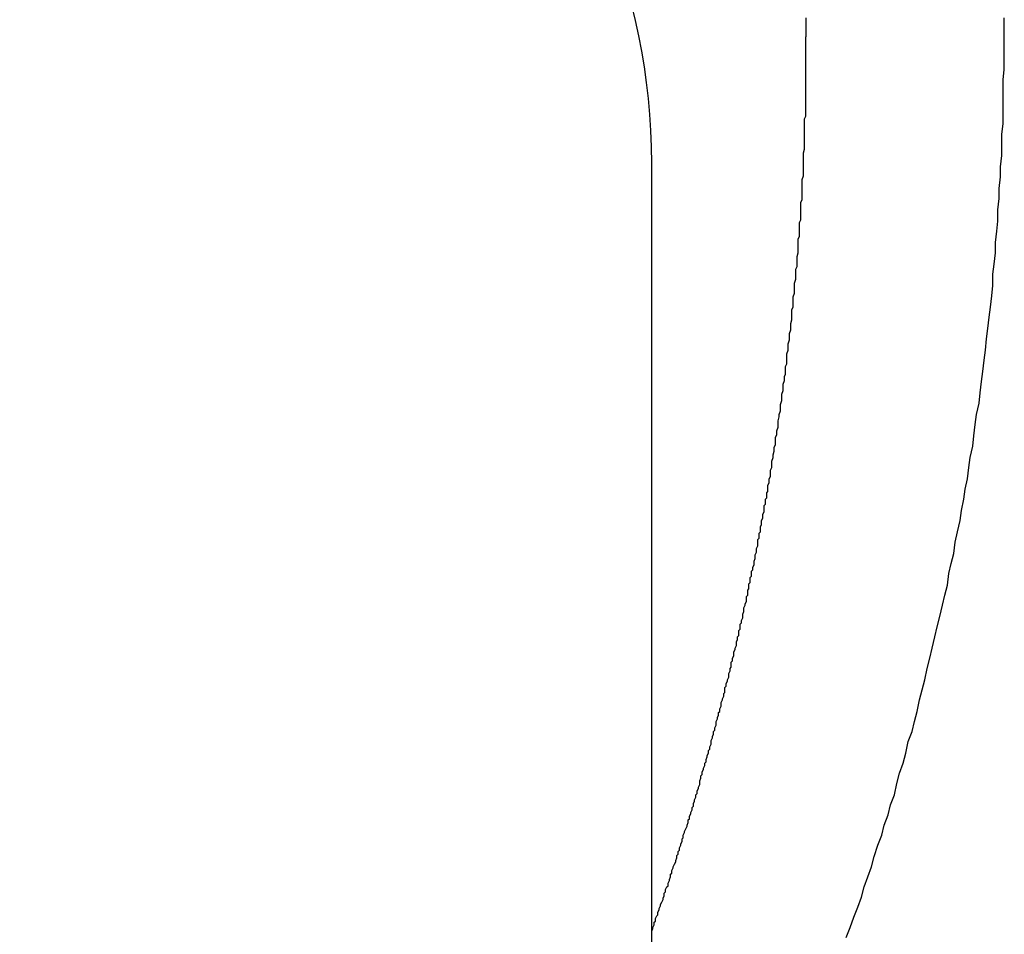
# Model space of a CAD drawing. Extents: x 27 to 21750, y -708 to 14635.
# Drawn here: x 13540 to 13618, y 12801 to 12874 of the extents above; entities that cross this region are included whole.
import ezdxf

# ---------------------------------------------------------------- set-up
doc = ezdxf.new("R2010")
doc.units = 0
doc.header["$LTSCALE"] = 70
doc.layers.add('_0-1_LAYER_1', color=7, linetype='CONTINUOUS')

msp = doc.modelspace()

# ---------------------------------------------------------------- linework, layer by layer
at = {"layer": '_0-1_LAYER_1', "color": 7, "linetype": 'Continuous'}
for p, q in [((13602.2, 12874), (13602.2, 12873.7)), ((13617.9, 12873.5), (13617.9, 12874)), ((13602.2, 12873.7), (13602.2, 12873.5)), ((13602.2, 12873.5), (13602.2, 12873.2)), ((13602.2, 12873.2), (13602.2, 12873)), ((13602.2, 12873), (13602.2, 12872.7)), ((13617.9, 12873), (13617.9, 12873.5)), ((13617.9, 12872.5), (13617.9, 12873)), ((13602.2, 12872.7), (13602.2, 12872.5)), ((13602.2, 12872.2), (13602.2, 12872.5)), ((13602.2, 12872), (13602.2, 12872.2)), ((13617.9, 12871.6), (13617.9, 12872.5)), ((13602.2, 12871.7), (13602.2, 12872)), ((13602.2, 12871.5), (13602.2, 12871.7)), ((13602.2, 12871.2), (13602.2, 12871.5)), ((13617.9, 12870.8), (13617.9, 12871.6)), ((13602.2, 12870.9), (13602.2, 12871.2)), ((13602.2, 12870.7), (13602.2, 12870.9)), ((13602.2, 12870.4), (13602.2, 12870.7)), ((13617.9, 12869.9), (13617.9, 12870.8)), ((13602.2, 12870.2), (13602.2, 12870.4)), ((13602.2, 12869.9), (13602.2, 12870.2)), ((13602.2, 12869.6), (13602.2, 12869.9)), ((13617.8, 12869.1), (13617.9, 12869.9)), ((13602.2, 12869.4), (13602.2, 12869.6)), ((13602.2, 12869.1), (13602.2, 12869.4)), ((13602.2, 12868.8), (13602.2, 12869.1)), ((13617.8, 12868.2), (13617.8, 12869.1)), ((13602.2, 12868.6), (13602.2, 12868.8)), ((13602.2, 12868.3), (13602.2, 12868.6)), ((13602.2, 12868.1), (13602.2, 12868.3)), ((13602.2, 12867.8), (13602.2, 12868.1)), ((13602.2, 12867.5), (13602.2, 12867.8)), ((13617.8, 12867.4), (13617.8, 12868.2)), ((13602.2, 12867.3), (13602.2, 12867.5)), ((13602.2, 12867), (13602.2, 12867.3)), ((13602.2, 12866.7), (13602.2, 12867)), ((13617.8, 12866.5), (13617.8, 12867.4)), ((13602.1, 12866), (13602.2, 12866.2)), ((13602.1, 12865.7), (13602.1, 12866)), ((13602.2, 12866.5), (13602.2, 12866.7)), ((13602.2, 12866.2), (13602.2, 12866.5)), ((13617.8, 12865.6), (13617.8, 12866.5)), ((13602.1, 12865.4), (13602.1, 12865.7)), ((13602.1, 12865.2), (13602.1, 12865.4)), ((13602.1, 12864.9), (13602.1, 12865.2)), ((13617.7, 12864.8), (13617.8, 12865.6)), ((13602.1, 12864.6), (13602.1, 12864.9)), ((13602.1, 12864.4), (13602.1, 12864.6)), ((13617.7, 12863.9), (13617.7, 12864.8)), ((13602.1, 12864.1), (13602.1, 12864.4)), ((13602.1, 12863.9), (13602.1, 12864.1)), ((13602.1, 12863.6), (13602.1, 12863.9)), ((13617.7, 12863.1), (13617.7, 12863.9)), ((13602, 12863.3), (13602.1, 12863.6)), ((13602, 12863.1), (13602, 12863.3)), ((13602, 12862.8), (13602, 12863.1)), ((13617.6, 12862.2), (13617.7, 12863.1)), ((13590, 12730), (13590, 12862.5)), ((13602, 12862.5), (13602, 12862.8)), ((13602, 12862.3), (13602, 12862.5)), ((13602, 12862), (13602, 12862.3)), ((13617.6, 12861.4), (13617.6, 12862.2)), ((13601.9, 12861.2), (13602, 12861.5)), ((13602, 12861.7), (13602, 12862)), ((13602, 12861.5), (13602, 12861.7)), ((13617.5, 12860.5), (13617.6, 12861.4)), ((13601.9, 12861), (13601.9, 12861.2)), ((13601.9, 12860.7), (13601.9, 12861)), ((13601.9, 12860.4), (13601.9, 12860.7)), ((13601.9, 12860.2), (13601.9, 12860.4)), ((13601.9, 12859.9), (13601.9, 12860.2)), ((13601.9, 12859.6), (13601.9, 12859.9)), ((13617.5, 12859.7), (13617.5, 12860.5)), ((13601.8, 12859.4), (13601.9, 12859.6)), ((13601.8, 12859.1), (13601.8, 12859.4)), ((13601.8, 12858.8), (13601.8, 12859.1)), ((13617.4, 12858.8), (13617.5, 12859.7)), ((13601.8, 12858.6), (13601.8, 12858.8)), ((13601.8, 12858.3), (13601.8, 12858.6)), ((13601.8, 12858), (13601.8, 12858.3)), ((13617.4, 12857.9), (13617.4, 12858.8)), ((13601.7, 12857.8), (13601.8, 12858)), ((13601.7, 12857.5), (13601.7, 12857.8)), ((13601.7, 12857.3), (13601.7, 12857.5)), ((13617.3, 12857.1), (13617.4, 12857.9)), ((13601.6, 12856.5), (13601.7, 12856.7)), ((13601.7, 12857), (13601.7, 12857.3)), ((13601.7, 12856.7), (13601.7, 12857)), ((13617.2, 12856.2), (13617.3, 12857.1)), ((13601.6, 12856.2), (13601.6, 12856.5)), ((13601.6, 12855.9), (13601.6, 12856.2)), ((13601.6, 12855.7), (13601.6, 12855.9)), ((13617.2, 12855.4), (13617.2, 12856.2)), ((13601.5, 12855.1), (13601.6, 12855.4)), ((13601.5, 12854.9), (13601.5, 12855.1)), ((13601.6, 12855.4), (13601.6, 12855.7)), ((13617.1, 12854.5), (13617.2, 12855.4)), ((13601.4, 12854.1), (13601.5, 12854.3)), ((13601.5, 12854.6), (13601.5, 12854.9)), ((13601.5, 12854.3), (13601.5, 12854.6)), ((13617, 12853.7), (13617.1, 12854.5)), ((13601.4, 12853.8), (13601.4, 12854.1)), ((13601.4, 12853.5), (13601.4, 12853.8)), ((13617, 12852.8), (13617, 12853.7)), ((13601.3, 12853), (13601.4, 12853.3)), ((13601.3, 12852.7), (13601.3, 12853)), ((13601.4, 12853.3), (13601.4, 12853.5)), ((13616.9, 12852), (13617, 12852.8)), ((13601.2, 12851.9), (13601.3, 12852.2)), ((13601.3, 12852.5), (13601.3, 12852.7)), ((13601.3, 12852.2), (13601.3, 12852.5)), ((13616.8, 12851.1), (13616.9, 12852)), ((13601.2, 12851.7), (13601.2, 12851.9)), ((13601.2, 12851.4), (13601.2, 12851.7)), ((13601.2, 12851.1), (13601.2, 12851.4)), ((13601.1, 12850.9), (13601.2, 12851.1)), ((13601.1, 12850.6), (13601.1, 12850.9)), ((13601.1, 12850.3), (13601.1, 12850.6)), ((13616.7, 12850.3), (13616.8, 12851.1)), ((13601, 12849.8), (13601.1, 12850.1)), ((13601, 12849.6), (13601, 12849.8)), ((13601.1, 12850.1), (13601.1, 12850.3)), ((13616.6, 12849.4), (13616.7, 12850.3)), ((13600.9, 12849), (13601, 12849.3)), ((13600.9, 12848.8), (13600.9, 12849)), ((13601, 12849.3), (13601, 12849.6)), ((13616.5, 12848.6), (13616.6, 12849.4)), ((13600.8, 12848.2), (13600.9, 12848.5)), ((13600.8, 12848), (13600.8, 12848.2)), ((13600.9, 12848.5), (13600.9, 12848.8)), ((13616.4, 12847.7), (13616.5, 12848.6)), ((13600.7, 12847.4), (13600.8, 12847.7)), ((13600.7, 12847.2), (13600.7, 12847.4)), ((13600.8, 12847.7), (13600.8, 12848)), ((13616.3, 12846.9), (13616.4, 12847.7)), ((13600.6, 12846.4), (13600.7, 12846.6)), ((13600.7, 12846.9), (13600.7, 12847.2)), ((13600.7, 12846.6), (13600.7, 12846.9)), ((13616.2, 12846), (13616.3, 12846.9)), ((13600.5, 12845.6), (13600.6, 12845.8)), ((13600.6, 12846.1), (13600.6, 12846.4)), ((13600.6, 12845.8), (13600.6, 12846.1)), ((13616.1, 12845.2), (13616.2, 12846)), ((13600.4, 12845), (13600.5, 12845.3)), ((13600.4, 12844.8), (13600.4, 12845)), ((13600.5, 12845.3), (13600.5, 12845.6)), ((13616, 12844.3), (13616.1, 12845.2)), ((13600.3, 12844.2), (13600.4, 12844.5)), ((13600.3, 12844), (13600.3, 12844.2)), ((13600.4, 12844.5), (13600.4, 12844.8)), ((13615.9, 12843.5), (13616, 12844.3)), ((13600.2, 12843.4), (13600.3, 12843.7)), ((13600.2, 12843.2), (13600.2, 12843.4)), ((13600.3, 12843.7), (13600.3, 12844)), ((13615.7, 12842.6), (13615.9, 12843.5)), ((13600.1, 12842.6), (13600.2, 12842.9)), ((13600.1, 12842.4), (13600.1, 12842.6)), ((13600.2, 12842.9), (13600.2, 12843.2)), ((13615.6, 12841.8), (13615.7, 12842.6)), ((13600, 12842.1), (13600.1, 12842.4)), ((13600, 12841.8), (13600, 12842.1)), ((13599.9, 12841.3), (13600, 12841.6)), ((13599.9, 12841), (13599.9, 12841.3)), ((13600, 12841.6), (13600, 12841.8)), ((13615.5, 12840.9), (13615.6, 12841.8)), ((13599.8, 12840.8), (13599.9, 12841)), ((13599.8, 12840.5), (13599.8, 12840.8)), ((13599.8, 12840.2), (13599.8, 12840.5)), ((13615.4, 12840.1), (13615.5, 12840.9)), ((13599.6, 12839.4), (13599.7, 12839.7)), ((13599.7, 12840), (13599.8, 12840.2)), ((13599.7, 12839.7), (13599.7, 12840)), ((13615.2, 12839.2), (13615.4, 12840.1)), ((13599.5, 12838.9), (13599.6, 12839.2)), ((13599.5, 12838.7), (13599.5, 12838.9)), ((13599.5, 12838.6), (13599.5, 12838.7)), ((13599.6, 12839.2), (13599.6, 12839.4)), ((13615.1, 12838.4), (13615.2, 12839.2)), ((13599.4, 12838.2), (13599.5, 12838.4)), ((13599.4, 12838), (13599.4, 12838.2)), ((13599.4, 12837.9), (13599.4, 12838)), ((13599.5, 12838.4), (13599.5, 12838.6)), ((13615, 12837.5), (13615.1, 12838.4)), ((13599.2, 12837), (13599.3, 12837.2)), ((13599.3, 12837.5), (13599.4, 12837.7)), ((13599.3, 12837.4), (13599.3, 12837.5)), ((13599.3, 12837.2), (13599.3, 12837.4)), ((13599.4, 12837.7), (13599.4, 12837.9)), ((13614.8, 12836.7), (13615, 12837.5)), ((13599.1, 12836.4), (13599.2, 12836.5)), ((13599.1, 12836.2), (13599.1, 12836.4)), ((13599.2, 12836.9), (13599.2, 12837)), ((13599.2, 12836.7), (13599.2, 12836.9)), ((13599.2, 12836.5), (13599.2, 12836.7)), ((13614.7, 12835.9), (13614.8, 12836.7)), ((13599, 12835.9), (13599.1, 12836)), ((13599, 12835.7), (13599, 12835.9)), ((13599, 12835.5), (13599, 12835.7)), ((13599.1, 12836), (13599.1, 12836.2)), ((13614.5, 12835), (13614.7, 12835.9)), ((13598.8, 12834.7), (13598.9, 12834.9)), ((13598.9, 12835.4), (13599, 12835.5)), ((13598.9, 12835.2), (13598.9, 12835.4)), ((13598.9, 12835), (13598.9, 12835.2)), ((13598.9, 12834.9), (13598.9, 12835)), ((13614.4, 12834.2), (13614.5, 12835)), ((13598.7, 12834.2), (13598.8, 12834.4)), ((13598.7, 12834), (13598.7, 12834.2)), ((13598.8, 12834.5), (13598.8, 12834.7)), ((13598.8, 12834.4), (13598.8, 12834.5)), ((13614.2, 12833.3), (13614.4, 12834.2)), ((13598.5, 12833.2), (13598.6, 12833.3)), ((13598.6, 12833.7), (13598.7, 12833.9)), ((13598.6, 12833.5), (13598.6, 12833.7)), ((13598.6, 12833.3), (13598.6, 12833.5)), ((13598.7, 12833.9), (13598.7, 12834)), ((13614, 12832.5), (13614.2, 12833.3)), ((13598.4, 12832.7), (13598.5, 12832.8)), ((13598.4, 12832.5), (13598.4, 12832.7)), ((13598.4, 12832.3), (13598.4, 12832.5)), ((13598.5, 12833), (13598.5, 12833.2)), ((13598.5, 12832.8), (13598.5, 12833)), ((13613.9, 12831.6), (13614, 12832.5)), ((13598.2, 12831.5), (13598.3, 12831.7)), ((13598.3, 12832), (13598.4, 12832.2)), ((13598.3, 12831.8), (13598.3, 12832)), ((13598.3, 12831.7), (13598.3, 12831.8)), ((13598.4, 12832.2), (13598.4, 12832.3)), ((13598.1, 12831), (13598.2, 12831.2)), ((13598.1, 12830.8), (13598.1, 12831)), ((13598.2, 12831.3), (13598.2, 12831.5)), ((13598.2, 12831.2), (13598.2, 12831.3)), ((13613.7, 12830.8), (13613.9, 12831.6)), ((13597.9, 12830.2), (13598, 12830.3)), ((13597.9, 12830), (13597.9, 12830.2)), ((13598, 12830.5), (13598.1, 12830.7)), ((13598, 12830.3), (13598, 12830.5)), ((13598.1, 12830.7), (13598.1, 12830.8)), ((13613.5, 12830), (13613.7, 12830.8)), ((13597.8, 12829.7), (13597.9, 12829.8)), ((13597.8, 12829.5), (13597.8, 12829.7)), ((13597.8, 12829.3), (13597.8, 12829.5)), ((13597.9, 12829.8), (13597.9, 12830)), ((13613.4, 12829.1), (13613.5, 12830)), ((13597.6, 12828.7), (13597.7, 12828.8)), ((13597.6, 12828.5), (13597.6, 12828.7)), ((13597.7, 12829.2), (13597.8, 12829.3)), ((13597.7, 12829), (13597.7, 12829.2)), ((13597.7, 12828.8), (13597.7, 12829)), ((13613.2, 12828.3), (13613.4, 12829.1)), ((13597.4, 12827.6), (13597.5, 12827.8)), ((13597.5, 12828.2), (13597.6, 12828.3)), ((13597.5, 12828), (13597.5, 12828.2)), ((13597.5, 12827.8), (13597.5, 12828)), ((13597.6, 12828.3), (13597.6, 12828.5)), ((13613, 12827.5), (13613.2, 12828.3)), ((13597.3, 12827.3), (13597.4, 12827.5)), ((13597.3, 12827.1), (13597.3, 12827.3)), ((13597.3, 12827), (13597.3, 12827.1)), ((13597.4, 12827.5), (13597.4, 12827.6)), ((13612.8, 12826.6), (13613, 12827.5)), ((13597.1, 12826.3), (13597.2, 12826.5)), ((13597.1, 12826.1), (13597.1, 12826.3)), ((13597.2, 12826.8), (13597.3, 12827)), ((13597.2, 12826.6), (13597.2, 12826.8)), ((13597.2, 12826.5), (13597.2, 12826.6)), ((13612.6, 12825.8), (13612.8, 12826.6)), ((13596.9, 12825.5), (13597, 12825.6)), ((13596.9, 12825.3), (13596.9, 12825.5)), ((13597, 12826), (13597.1, 12826.1)), ((13597, 12825.8), (13597, 12826)), ((13597, 12825.6), (13597, 12825.8)), ((13612.4, 12825), (13612.6, 12825.8)), ((13596.7, 12824.6), (13596.8, 12824.8)), ((13596.8, 12825), (13596.9, 12825.1)), ((13596.8, 12824.8), (13596.8, 12825)), ((13596.9, 12825.1), (13596.9, 12825.3)), ((13612.2, 12824.1), (13612.4, 12825)), ((13596.5, 12823.8), (13596.6, 12824)), ((13596.6, 12824.1), (13596.7, 12824.3)), ((13596.6, 12824), (13596.6, 12824.1)), ((13596.7, 12824.5), (13596.7, 12824.6)), ((13596.7, 12824.3), (13596.7, 12824.5)), ((13612, 12823.3), (13612.2, 12824.1)), ((13596.4, 12823.3), (13596.5, 12823.5)), ((13596.4, 12823.1), (13596.4, 12823.3)), ((13596.5, 12823.6), (13596.5, 12823.8)), ((13596.5, 12823.5), (13596.5, 12823.6)), ((13611.8, 12822.5), (13612, 12823.3)), ((13596.2, 12822.5), (13596.3, 12822.6)), ((13596.2, 12822.3), (13596.2, 12822.5)), ((13596.3, 12823), (13596.4, 12823.1)), ((13596.3, 12822.8), (13596.3, 12823)), ((13596.3, 12822.6), (13596.3, 12822.8)), ((13611.6, 12821.6), (13611.8, 12822.5)), ((13596, 12821.6), (13596.1, 12821.8)), ((13596, 12821.5), (13596, 12821.6)), ((13596.1, 12822.1), (13596.2, 12822.3)), ((13596.1, 12822), (13596.1, 12822.1)), ((13596.1, 12821.8), (13596.1, 12822)), ((13611.4, 12820.8), (13611.6, 12821.6)), ((13595.8, 12821), (13595.9, 12821.1)), ((13595.8, 12820.8), (13595.8, 12821)), ((13595.8, 12820.6), (13595.8, 12820.8)), ((13595.9, 12821.3), (13596, 12821.5)), ((13595.9, 12821.1), (13595.9, 12821.3)), ((13611.2, 12820), (13611.4, 12820.8)), ((13595.6, 12820.1), (13595.7, 12820.3)), ((13595.6, 12820), (13595.6, 12820.1)), ((13595.7, 12820.5), (13595.8, 12820.6)), ((13595.7, 12820.3), (13595.7, 12820.5)), ((13595.4, 12819.3), (13595.5, 12819.5)), ((13595.4, 12819.1), (13595.4, 12819.3)), ((13595.5, 12819.8), (13595.6, 12820)), ((13595.5, 12819.6), (13595.5, 12819.8)), ((13595.5, 12819.5), (13595.5, 12819.6)), ((13611, 12819.1), (13611.2, 12820)), ((13595.1, 12818.3), (13595.2, 12818.5)), ((13595.2, 12818.6), (13595.3, 12818.8)), ((13595.2, 12818.5), (13595.2, 12818.6)), ((13595.3, 12819), (13595.4, 12819.1)), ((13595.3, 12818.8), (13595.3, 12819)), ((13610.8, 12818.3), (13611, 12819.1)), ((13595, 12817.8), (13595.1, 12818)), ((13595, 12817.6), (13595, 12817.8)), ((13595.1, 12818.1), (13595.1, 12818.3)), ((13595.1, 12818), (13595.1, 12818.1)), ((13610.6, 12817.5), (13610.8, 12818.3)), ((13594.7, 12816.8), (13594.8, 12817)), ((13594.8, 12817.1), (13594.9, 12817.3)), ((13594.8, 12817), (13594.8, 12817.1)), ((13594.9, 12817.5), (13595, 12817.6)), ((13594.9, 12817.3), (13594.9, 12817.5)), ((13610.3, 12816.7), (13610.6, 12817.5)), ((13594.6, 12816.3), (13594.7, 12816.5)), ((13594.6, 12816.1), (13594.6, 12816.3)), ((13594.7, 12816.6), (13594.7, 12816.8)), ((13594.7, 12816.5), (13594.7, 12816.6)), ((13610.1, 12815.8), (13610.3, 12816.7)), ((13594.3, 12815.3), (13594.4, 12815.5)), ((13594.4, 12815.6), (13594.5, 12815.8)), ((13594.4, 12815.5), (13594.4, 12815.6)), ((13594.5, 12816), (13594.6, 12816.1)), ((13594.5, 12815.8), (13594.5, 12816)), ((13609.9, 12815), (13610.1, 12815.8)), ((13594.1, 12814.6), (13594.2, 12814.8)), ((13594.1, 12814.5), (13594.1, 12814.6)), ((13594.2, 12815), (13594.3, 12815.1)), ((13594.2, 12814.8), (13594.2, 12815)), ((13594.3, 12815.1), (13594.3, 12815.3)), ((13609.6, 12814.2), (13609.9, 12815)), ((13593.8, 12813.6), (13593.9, 12813.8)), ((13593.9, 12814), (13594, 12814.1)), ((13593.9, 12813.8), (13593.9, 12814)), ((13594, 12814.3), (13594.1, 12814.5)), ((13594, 12814.1), (13594, 12814.3)), ((13609.4, 12813.4), (13609.6, 12814.2)), ((13593.6, 12812.8), (13593.7, 12813)), ((13593.7, 12813.1), (13593.8, 12813.3)), ((13593.7, 12813), (13593.7, 12813.1)), ((13593.8, 12813.5), (13593.8, 12813.6)), ((13593.8, 12813.3), (13593.8, 12813.5)), ((13609.2, 12812.5), (13609.4, 12813.4)), ((13593.4, 12812.1), (13593.5, 12812.3)), ((13593.5, 12812.5), (13593.6, 12812.6)), ((13593.5, 12812.3), (13593.5, 12812.5)), ((13593.6, 12812.6), (13593.6, 12812.8)), ((13608.9, 12811.7), (13609.2, 12812.5)), ((13593.2, 12811.5), (13593.3, 12811.6)), ((13593.2, 12811.3), (13593.2, 12811.5)), ((13593.3, 12811.8), (13593.4, 12812)), ((13593.3, 12811.6), (13593.3, 12811.8)), ((13593.4, 12812), (13593.4, 12812.1)), ((13608.7, 12810.9), (13608.9, 12811.7)), ((13593, 12810.8), (13593.1, 12811)), ((13593, 12810.6), (13593, 12810.8)), ((13593.1, 12811.1), (13593.2, 12811.3)), ((13593.1, 12811), (13593.1, 12811.1)), ((13608.4, 12810.1), (13608.7, 12810.9)), ((13592.7, 12809.8), (13592.8, 12810)), ((13592.8, 12810.1), (13592.9, 12810.3)), ((13592.8, 12810), (13592.8, 12810.1)), ((13592.9, 12810.5), (13593, 12810.6)), ((13592.9, 12810.3), (13592.9, 12810.5)), ((13608.2, 12809.3), (13608.4, 12810.1)), ((13592.4, 12809), (13592.5, 12809.1)), ((13592.5, 12809.3), (13592.6, 12809.5)), ((13592.5, 12809.1), (13592.5, 12809.3)), ((13592.6, 12809.6), (13592.7, 12809.8)), ((13592.6, 12809.5), (13592.6, 12809.6)), ((13607.9, 12808.5), (13608.2, 12809.3)), ((13592.2, 12808.3), (13592.3, 12808.5)), ((13592.3, 12808.6), (13592.4, 12808.8)), ((13592.3, 12808.5), (13592.3, 12808.6)), ((13592.4, 12808.8), (13592.4, 12809)), ((13607.6, 12807.6), (13607.9, 12808.5)), ((13592, 12807.7), (13592.1, 12807.8)), ((13592, 12807.5), (13592, 12807.7)), ((13592.1, 12808), (13592.2, 12808.1)), ((13592.1, 12807.8), (13592.1, 12808)), ((13592.2, 12808.1), (13592.2, 12808.3)), ((13607.4, 12806.8), (13607.6, 12807.6)), ((13591.7, 12806.8), (13591.8, 12807)), ((13591.7, 12806.7), (13591.7, 12806.8)), ((13591.8, 12807), (13591.9, 12807.2)), ((13591.9, 12807.3), (13592, 12807.5)), ((13591.9, 12807.2), (13591.9, 12807.3)), ((13607.1, 12806), (13607.4, 12806.8)), ((13591.4, 12805.8), (13591.5, 12806)), ((13591.5, 12806.2), (13591.6, 12806.3)), ((13591.5, 12806), (13591.5, 12806.2)), ((13591.6, 12806.5), (13591.7, 12806.7)), ((13591.6, 12806.3), (13591.6, 12806.5)), ((13606.8, 12805.2), (13607.1, 12806)), ((13591.2, 12805.2), (13591.3, 12805.3)), ((13591.3, 12805.5), (13591.4, 12805.7)), ((13591.3, 12805.3), (13591.3, 12805.5)), ((13591.4, 12805.7), (13591.4, 12805.8)), ((13590.9, 12804.3), (13591, 12804.5)), ((13591, 12804.7), (13591.1, 12804.8)), ((13591, 12804.5), (13591, 12804.7)), ((13591.1, 12805), (13591.2, 12805.2)), ((13591.1, 12804.8), (13591.1, 12805)), ((13606.6, 12804.4), (13606.8, 12805.2)), ((13590.6, 12803.5), (13590.7, 12803.7)), ((13590.7, 12803.8), (13590.8, 12804)), ((13590.7, 12803.7), (13590.7, 12803.8)), ((13590.8, 12804), (13590.9, 12804.2)), ((13590.9, 12804.2), (13590.9, 12804.3)), ((13606.3, 12803.6), (13606.6, 12804.4)), ((13590.3, 12802.7), (13590.4, 12802.9)), ((13590.4, 12802.9), (13590.5, 12803)), ((13590.5, 12803.2), (13590.6, 12803.4)), ((13590.5, 12803), (13590.5, 12803.2)), ((13590.6, 12803.4), (13590.6, 12803.5)), ((13606, 12802.8), (13606.3, 12803.6)), ((13590.1, 12802), (13590.2, 12802.2)), ((13590.2, 12802.4), (13590.3, 12802.5)), ((13590.2, 12802.2), (13590.2, 12802.4)), ((13590.3, 12802.5), (13590.3, 12802.7)), ((13605.7, 12802), (13606, 12802.8)), ((13590, 12801.7), (13590.1, 12801.9)), ((13590.1, 12801.9), (13590.1, 12802)), ((13605.4, 12801.2), (13605.7, 12802))]:
    msp.add_line(p, q, dxfattribs=at)
msp.add_arc((13540, 12862.5), 50, 0, 90, dxfattribs=at)

doc.saveas('drawing.dxf')
